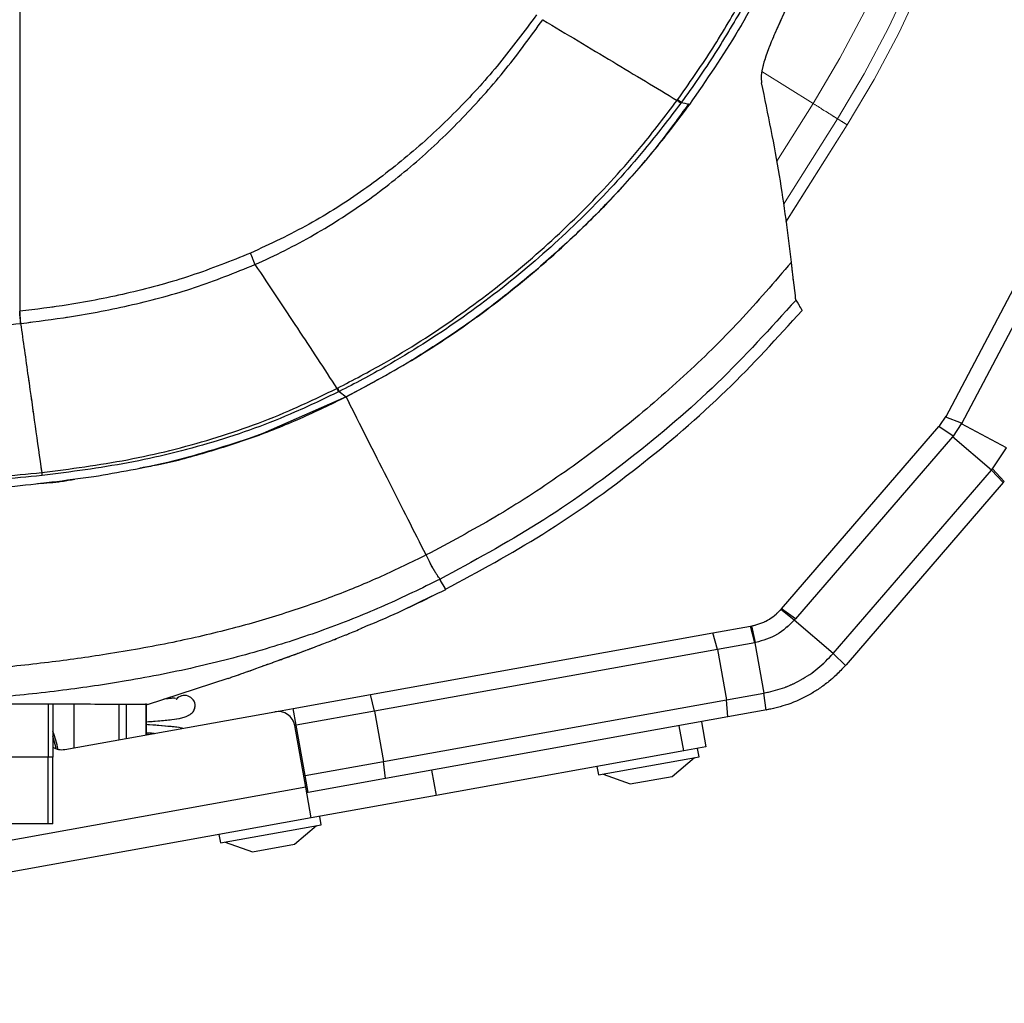
# Model space of a CAD drawing. Units: millimetres. Extents: x 0 to 297, y 0 to 210.
# Drawn here: x 167 to 174, y 83 to 91 of the extents above; entities that cross this region are included whole.
import ezdxf

# ---------------------------------------------------------------- set-up
doc = ezdxf.new("R2010")
doc.units = ezdxf.units.MM
doc.linetypes.add('PHANTOM', pattern=[12.7, 6.35, -1.27, 1.27, -1.27, 1.27, -1.27])
doc.layers.add('DEFAULT', color=179, linetype='Continuous')
doc.styles.add('SLDTEXTSTYLE3', font='TXT', dxfattribs={"width": 0.75})
doc.dimstyles.new('SLDDIMSTYLE2', dxfattribs={"dimtxt": 3.5, "dimasz": 3.302, "dimexe": 0, "dimexo": 0.0625, "dimgap": 0.875, "dimtad": 1, "dimdec": 0, "dimlfac": 15, "dimrnd": 1e-09, "dimzin": 12, "dimdsep": 46, "dimtxsty": 'SLDTEXTSTYLE3', "dimsah": 1, "dimcen": 0.09, "dimadec": 0, "dimazin": 3, "dimtfac": 1, "dimtdec": 0, "dimtofl": 0, "dimtmove": 0, "dimatfit": 3, "dimfxl": 1, "dimfrac": 2, "dimtolj": 1, "dimtzin": 12, "dimarcsym": 0})

# ---------------------------------------------------------------- blocks, each defined once
blk = doc.blocks.new('_D_7')
at = {"layer": 'DEFAULT', "transparency": 16777216}
for p, q in [((146.3714, 160.9171), (210.7361, 160.9171)), ((209.7361, 160.9171), (209.7361, 57.5234)), ((171.5919, 57.5234), (210.7361, 57.5234))]:
    blk.add_line(p, q, dxfattribs=at)
for points in [[(209.7361, 160.9171), (209.2281, 157.6151), (210.2441, 157.6151)], [(209.7361, 57.5234), (210.2441, 60.8254), (209.2281, 60.8254)]]:
    blk.add_solid(points, dxfattribs=at)
at = {"layer": 'DEFAULT', "transparency": 16777216, "char_height": 3.5, "attachment_point": 1, "rotation": 90, "style": 'SLDTEXTSTYLE3'}
for s, insert in [('Fully upright', (216.3363, 93.6142)), ('1890', (205.2238, 107.291)), ('Backrest', (210.78, 97.4278)), ('Max', (205.2238, 96.2806))]:
    blk.add_mtext(s, dxfattribs=dict(at, insert=insert))

msp = doc.modelspace()

# ---------------------------------------------------------------- linework, layer by layer
at = {"color": 7, "linetype": 'PHANTOM', "lineweight": 18}
for p, q in [((172.7427, 90.4039), (172.3436, 90.654)), ((171.7134, 90.4121), (171.7098, 90.4071)), ((172.7427, 90.4039), (172.4592, 89.9533)), ((172.9326, 90.2849), (172.5118, 89.6159)), ((172.5307, 89.4786), (173.0081, 90.2376)), ((173.0093, 90.2369), (172.531, 89.4764)), ((173.7787, 87.9542), (174.4304, 89.1899)), ((174.5538, 89.1381), (173.9011, 87.9005)), ((172.6102, 88.869), (172.6117, 88.8663)), ((166.5458, 88.7806), (166.5446, 88.7805)), ((166.5516, 88.6856), (166.5529, 88.6857)), ((169.0411, 88.1548), (169.0941, 88.1126)), ((169.0941, 88.1126), (168.4438, 87.8255)), ((169.0941, 88.1126), (169.1188, 88.0638)), ((173.7321, 87.8879), (173.7832, 87.9627)), ((173.9035, 87.9061), (173.7787, 87.9542)), ((172.4954, 86.4555), (173.7257, 87.8804)), ((173.7257, 87.8804), (173.7321, 87.8879)), ((173.8367, 87.8058), (173.7257, 87.8804)), ((173.9007, 87.9007), (173.8367, 87.8058)), ((173.9035, 87.9061), (173.9007, 87.9007)), ((173.9011, 87.9005), (173.9035, 87.9061)), ((174.2548, 87.7139), (173.9011, 87.9005)), ((168.4438, 87.8255), (168.3367, 87.7865)), ((173.833, 87.8007), (172.6042, 86.3774)), ((173.8367, 87.8058), (173.833, 87.8007)), ((174.1358, 87.5393), (173.833, 87.8007)), ((174.1446, 87.5498), (174.2548, 87.7139)), ((172.8993, 86.1071), (174.1358, 87.5393)), ((174.1358, 87.5393), (174.1446, 87.5498)), ((174.2289, 87.4431), (174.1358, 87.5393)), ((174.2367, 87.4522), (174.1446, 87.5498)), ((174.2289, 87.4431), (173.0001, 86.0198)), ((174.2367, 87.4522), (174.2289, 87.4431)), ((169.8325, 86.6803), (169.8284, 86.6877)), ((169.8333, 86.6789), (169.8325, 86.6803)), ((169.8677, 86.6172), (169.8333, 86.6789)), ((169.8685, 86.6157), (169.8677, 86.6172)), ((169.8686, 86.6156), (169.8685, 86.6157)), ((169.8726, 86.6084), (169.8686, 86.6156)), ((169.5322, 86.4438), (169.7677, 86.5588)), ((172.491, 86.4504), (172.4954, 86.4555)), ((172.5963, 86.3684), (172.491, 86.4504)), ((172.6042, 86.3774), (172.4954, 86.4555)), ((171.9601, 86.2686), (172.2543, 86.3215)), ((172.2543, 86.3215), (172.2635, 86.3232)), ((172.2871, 86.1919), (172.2543, 86.3215)), ((172.294, 86.1933), (172.2635, 86.3232)), ((172.265, 86.3235), (172.29, 86.3289)), ((172.6042, 86.3774), (172.5963, 86.3684)), ((172.8991, 86.1069), (172.5963, 86.3684)), ((169.284, 85.7874), (171.9601, 86.2686)), ((171.9959, 86.1396), (171.9601, 86.2686)), ((172.2871, 86.1919), (171.9959, 86.1396)), ((172.294, 86.1933), (172.2871, 86.1919)), ((172.2871, 86.1919), (172.3578, 85.7983)), ((171.9959, 86.1396), (169.3153, 85.6576)), ((171.9959, 86.1396), (172.0667, 85.7459)), ((172.8991, 86.1069), (172.8993, 86.1071)), ((172.9952, 86.0142), (172.8993, 86.1071)), ((167.5419, 85.7106), (168.1739, 85.9142)), ((168.681, 85.679), (169.284, 85.7874)), ((169.3153, 85.6576), (169.284, 85.7874)), ((172.0667, 85.7459), (172.3578, 85.7983)), ((172.3578, 85.7983), (172.3581, 85.7983)), ((172.3758, 85.666), (172.3581, 85.7983)), ((166.7659, 85.7112), (166.7659, 85.2968)), ((166.8031, 85.7112), (166.8031, 85.2968)), ((166.9669, 85.711), (166.9669, 85.3708)), ((167.3178, 85.7106), (167.3178, 85.4339)), ((167.3802, 85.4451), (167.3802, 85.7106)), ((167.5327, 85.7106), (167.5327, 85.4725)), ((167.5336, 85.4727), (167.5336, 85.7184)), ((169.386, 85.2639), (172.0667, 85.7459)), ((172.078, 85.6125), (172.0667, 85.7459)), ((166.8978, 85.3583), (168.5381, 85.6533)), ((168.5381, 85.6533), (168.681, 85.679)), ((168.7046, 85.5478), (168.681, 85.679)), ((169.3153, 85.6576), (168.7046, 85.5478)), ((169.3153, 85.6576), (169.386, 85.2639)), ((172.3814, 85.667), (172.078, 85.6125)), ((172.3814, 85.667), (172.3758, 85.666)), ((172.3839, 85.6675), (172.3814, 85.667)), ((172.4367, 85.6785), (172.3839, 85.6675)), ((168.7797, 85.0634), (168.6929, 85.5457)), ((168.7754, 85.1541), (168.7046, 85.5478)), ((172.078, 85.6125), (169.402, 85.1313)), ((171.7323, 85.3471), (171.6969, 85.5439)), ((171.8708, 85.5752), (171.9062, 85.3784)), ((171.7323, 85.3471), (169.797, 84.9991)), ((171.9062, 85.3784), (171.7323, 85.3471)), ((171.8528, 85.301), (171.841, 85.3666)), ((164.4005, 85.2968), (166.7659, 85.2968)), ((166.7659, 85.2968), (166.8031, 85.2968)), ((166.7659, 84.7768), (166.7659, 85.2968)), ((166.8031, 84.7768), (166.8031, 85.2968)), ((168.7754, 85.1541), (169.386, 85.2639)), ((169.402, 85.1313), (169.386, 85.2639)), ((171.0654, 85.1594), (171.8528, 85.301)), ((171.6432, 85.1482), (171.8163, 85.2945)), ((168.7989, 85.0228), (168.7754, 85.1541)), ((169.7617, 85.1959), (169.797, 84.9991)), ((171.0536, 85.2251), (171.0654, 85.1594)), ((171.1019, 85.166), (171.3151, 85.0892)), ((169.402, 85.1313), (168.7989, 85.0228)), ((171.3151, 85.0892), (171.6432, 85.1482)), ((168.7797, 85.0634), (166.1142, 84.5841)), ((168.8227, 84.8239), (168.7797, 85.0634)), ((168.7943, 85.022), (168.7873, 85.0208)), ((168.7989, 85.0228), (168.7943, 85.022)), ((169.797, 84.9991), (168.8227, 84.8239)), ((166.7659, 84.7768), (164.4005, 84.7768)), ((168.8227, 84.8239), (166.1573, 84.3446)), ((166.8031, 84.7768), (166.7659, 84.7768)), ((168.1128, 84.6285), (168.9001, 84.7701)), ((168.9001, 84.7701), (168.8883, 84.8357)), ((168.101, 84.6941), (168.1128, 84.6285)), ((168.6905, 84.6173), (168.8637, 84.7635)), ((168.1492, 84.6351), (168.3625, 84.5583)), ((168.3625, 84.5583), (168.6905, 84.6173))]:
    msp.add_line(p, q, dxfattribs=at)
at = {"color": 7, "linetype": 'Continuous', "lineweight": 25}
for p, q in [((171.7134, 90.4121), (171.7098, 90.4071)), ((173.7787, 87.9542), (174.4304, 89.1899)), ((174.5538, 89.1381), (173.9011, 87.9005)), ((172.6102, 88.869), (172.6117, 88.8663)), ((166.5458, 88.7806), (166.5446, 88.7805)), ((166.5516, 88.6856), (166.5529, 88.6857)), ((169.0411, 88.1548), (169.0941, 88.1126)), ((169.0941, 88.1126), (168.4438, 87.8255)), ((169.0941, 88.1126), (169.1188, 88.0638)), ((173.7321, 87.8879), (173.7832, 87.9627)), ((173.9035, 87.9061), (173.7787, 87.9542)), ((172.4954, 86.4555), (173.7257, 87.8804)), ((173.7257, 87.8804), (173.7321, 87.8879)), ((173.8367, 87.8058), (173.7257, 87.8804)), ((173.9007, 87.9007), (173.8367, 87.8058)), ((173.9035, 87.9061), (173.9007, 87.9007)), ((173.9011, 87.9005), (173.9035, 87.9061)), ((174.2548, 87.7139), (173.9011, 87.9005)), ((168.4438, 87.8255), (168.3367, 87.7865)), ((173.833, 87.8007), (172.6042, 86.3774)), ((173.8367, 87.8058), (173.833, 87.8007)), ((174.1358, 87.5393), (173.833, 87.8007)), ((174.1446, 87.5498), (174.2548, 87.7139)), ((172.8993, 86.1071), (174.1358, 87.5393)), ((174.1358, 87.5393), (174.1446, 87.5498)), ((174.2289, 87.4431), (174.1358, 87.5393)), ((174.2367, 87.4522), (174.1446, 87.5498)), ((174.2289, 87.4431), (173.0001, 86.0198)), ((174.2367, 87.4522), (174.2289, 87.4431)), ((169.8325, 86.6803), (169.8284, 86.6877)), ((169.8333, 86.6789), (169.8325, 86.6803)), ((169.8677, 86.6172), (169.8333, 86.6789)), ((169.8685, 86.6157), (169.8677, 86.6172)), ((169.8686, 86.6156), (169.8685, 86.6157)), ((169.8726, 86.6084), (169.8686, 86.6156)), ((169.5322, 86.4438), (169.7677, 86.5588)), ((172.491, 86.4504), (172.4954, 86.4555)), ((172.5963, 86.3684), (172.491, 86.4504)), ((172.6042, 86.3774), (172.4954, 86.4555)), ((171.9601, 86.2686), (172.2543, 86.3215)), ((172.2543, 86.3215), (172.2635, 86.3232)), ((172.2871, 86.1919), (172.2543, 86.3215)), ((172.294, 86.1933), (172.2635, 86.3232)), ((172.265, 86.3235), (172.29, 86.3289)), ((172.6042, 86.3774), (172.5963, 86.3684)), ((172.8991, 86.1069), (172.5963, 86.3684)), ((169.284, 85.7874), (171.9601, 86.2686)), ((171.9959, 86.1396), (171.9601, 86.2686)), ((172.2871, 86.1919), (171.9959, 86.1396)), ((172.294, 86.1933), (172.2871, 86.1919)), ((172.2871, 86.1919), (172.3578, 85.7983)), ((171.9959, 86.1396), (169.3153, 85.6576)), ((171.9959, 86.1396), (172.0667, 85.7459)), ((172.8991, 86.1069), (172.8993, 86.1071)), ((172.9952, 86.0142), (172.8993, 86.1071)), ((167.5419, 85.7106), (168.1739, 85.9142)), ((168.681, 85.679), (169.284, 85.7874)), ((169.3153, 85.6576), (169.284, 85.7874)), ((172.0667, 85.7459), (172.3578, 85.7983)), ((172.3578, 85.7983), (172.3581, 85.7983)), ((172.3758, 85.666), (172.3581, 85.7983)), ((166.7659, 85.7112), (166.7659, 85.2968)), ((166.8031, 85.7112), (166.8031, 85.2968)), ((166.9669, 85.711), (166.9669, 85.3708)), ((167.3178, 85.7106), (167.3178, 85.4339)), ((167.3802, 85.4451), (167.3802, 85.7106)), ((167.5327, 85.7106), (167.5327, 85.4725)), ((167.5336, 85.4727), (167.5336, 85.7184)), ((169.386, 85.2639), (172.0667, 85.7459)), ((172.078, 85.6125), (172.0667, 85.7459)), ((166.8978, 85.3583), (168.5381, 85.6533)), ((168.5381, 85.6533), (168.681, 85.679)), ((168.7046, 85.5478), (168.681, 85.679)), ((169.3153, 85.6576), (168.7046, 85.5478)), ((169.3153, 85.6576), (169.386, 85.2639)), ((172.3814, 85.667), (172.078, 85.6125)), ((172.3814, 85.667), (172.3758, 85.666)), ((172.3839, 85.6675), (172.3814, 85.667)), ((172.4367, 85.6785), (172.3839, 85.6675)), ((168.7797, 85.0634), (168.6929, 85.5457)), ((168.7754, 85.1541), (168.7046, 85.5478)), ((172.078, 85.6125), (169.402, 85.1313)), ((171.7323, 85.3471), (171.6969, 85.5439)), ((171.8708, 85.5752), (171.9062, 85.3784)), ((171.7323, 85.3471), (169.797, 84.9991)), ((171.9062, 85.3784), (171.7323, 85.3471)), ((171.8528, 85.301), (171.841, 85.3666)), ((166.7659, 85.2968), (164.4005, 85.2968)), ((166.7659, 84.7768), (166.7659, 85.2968)), ((166.8031, 85.2968), (166.7659, 85.2968)), ((166.8031, 84.7768), (166.8031, 85.2968)), ((168.7754, 85.1541), (169.386, 85.2639)), ((169.402, 85.1313), (169.386, 85.2639)), ((171.0654, 85.1594), (171.8528, 85.301)), ((171.6432, 85.1482), (171.8163, 85.2945)), ((168.7989, 85.0228), (168.7754, 85.1541)), ((169.7617, 85.1959), (169.797, 84.9991)), ((171.0536, 85.2251), (171.0654, 85.1594)), ((171.1019, 85.166), (171.3151, 85.0892)), ((169.402, 85.1313), (168.7989, 85.0228)), ((171.3151, 85.0892), (171.6432, 85.1482)), ((168.7797, 85.0634), (166.1142, 84.5841)), ((168.8227, 84.8239), (168.7797, 85.0634)), ((168.7943, 85.022), (168.7873, 85.0208)), ((168.7989, 85.0228), (168.7943, 85.022)), ((169.797, 84.9991), (168.8227, 84.8239)), ((166.7659, 84.7768), (164.4005, 84.7768)), ((168.8227, 84.8239), (166.1573, 84.3446)), ((166.8031, 84.7768), (166.7659, 84.7768)), ((168.1128, 84.6285), (168.9001, 84.7701)), ((168.9001, 84.7701), (168.8883, 84.8357)), ((168.101, 84.6941), (168.1128, 84.6285)), ((168.6905, 84.6173), (168.8637, 84.7635)), ((168.1492, 84.6351), (168.3625, 84.5583)), ((168.3625, 84.5583), (168.6905, 84.6173))]:
    msp.add_line(p, q, dxfattribs=at)
at = {"color": 7, "linetype": 'Continuous', "lineweight": 25, "flags": 128}
for points in [[(171.7134, 90.4121), (171.7408, 90.4054), (171.7769, 90.3966)], [(166.8287, 85.3642), (166.8262, 85.3793), (166.8031, 85.4628)]]:
    msp.add_lwpolyline(points, dxfattribs=at)
at = {"color": 7, "linetype": 'PHANTOM', "lineweight": 18, "flags": 128}
for points in [[(171.7134, 90.4121), (171.7408, 90.4054), (171.7769, 90.3966)], [(166.8287, 85.3642), (166.8262, 85.3793), (166.8031, 85.4628)]]:
    msp.add_lwpolyline(points, dxfattribs=at)
at = {"color": 7, "linetype": 'PHANTOM', "lineweight": 18}
for centre, radius, start, end in [((165.7003, 94.8168), 8.3108, 327.92847, 12.83194), ((165.7003, 94.8168), 8.5349, 327.92847, 11.4041), ((165.7003, 94.8168), 8.6254, 327.92898, 11.30904), ((167.384, 84.5785), 7.2646, 53.41876, 53.70012), ((164.517, 88.582), 2.0373, 2.91362, 5.59001), ((154.0526, 80.6968), 16.7356, 26.4542, 26.55347), ((154.1374, 80.7246), 16.6532, 26.49856, 26.59834), ((172.1927, 86.7169), 1.0667, 318.79726, 319.19368), ((167.8325, 85.6968), 0.0833, 0.08969, 141.80012), ((168.5617, 85.5221), 0.1333, 10.19368, 100.19368), ((166.3669, 85.2968), 0.4801, 7.56628, 24.70739), ((166.8742, 85.4896), 0.1333, 237.77163, 280.19368)]:
    msp.add_arc(centre, radius, start, end, dxfattribs=at)
at = {"color": 7, "linetype": 'Continuous', "lineweight": 25}
for centre, radius, start, end in [((167.384, 84.5785), 7.2646, 53.41876, 53.70012), ((164.517, 88.582), 2.0373, 2.91362, 5.59001), ((154.0526, 80.6968), 16.7356, 26.4542, 26.55347), ((154.1374, 80.7246), 16.6532, 26.49856, 26.59834), ((172.1927, 86.7169), 1.0667, 318.79726, 319.19368), ((167.8325, 85.6968), 0.0833, 0.08969, 141.80012), ((168.5617, 85.5221), 0.1333, 10.19368, 100.19368), ((166.3669, 85.2968), 0.4801, 7.56628, 24.70739), ((166.8742, 85.4896), 0.1333, 237.77163, 280.19368)]:
    msp.add_arc(centre, radius, start, end, dxfattribs=at)
for points, knots in [([(166.5458, 94.3184), (166.5458, 94.054), (166.5458, 93.5251), (166.5458, 92.746), (166.5458, 91.957), (166.5459, 91.163), (166.5458, 90.3557), (166.5458, 89.5629), (166.5458, 89.0414), (166.5458, 88.7806)], [0, 0, 0, 0, 0.142818, 0.285663, 0.419305, 0.567804, 0.714314, 0.85716, 1, 1, 1, 1]), ([(171.6847, 90.4333), (171.7725, 90.5586), (171.9485, 90.8099), (172.1977, 91.2299), (172.4344, 91.6906), (172.6372, 92.1807), (172.764, 92.5951), (172.8339, 92.9228), (172.8479, 93.0912), (172.855, 93.1753)], [0, 0, 0, 0, 0.152263, 0.305088, 0.48556, 0.667205, 0.832077, 0.916081, 1, 1, 1, 1]), ([(172.8948, 93.1745), (172.8948, 93.1745), (172.8895, 93.062), (172.8615, 92.8371), (172.7805, 92.5076), (172.6522, 92.1189), (172.4693, 91.6754), (172.2308, 91.2126), (171.9786, 90.7909), (171.8045, 90.5363), (171.7134, 90.4121), (171.7134, 90.4121)], [0, 0, 0, 0, 0.0000013, 0.1111638, 0.2228678, 0.3344926, 0.5151151, 0.6958035, 0.8479073, 0.9999987, 1, 1, 1, 1]), ([(172.4838, 91.5829), (172.3798, 91.3781), (172.171, 90.9667), (171.9087, 90.5872), (171.7769, 90.3966)], [0, 0, 0, 0, 0.497895, 1, 1, 1, 1]), ([(172.7007, 91.5124), (172.6554, 91.413), (172.5874, 91.2638), (172.4976, 91.0713), (172.4355, 90.9326), (172.3837, 90.8054), (172.3492, 90.6988), (172.3344, 90.6175), (172.3387, 90.5832), (172.3409, 90.5661)], [0, 0, 0, 0, 0.250106, 0.375271, 0.50029, 0.625228, 0.750118, 0.875051, 1, 1, 1, 1]), ([(170.581, 91.0955), (170.4871, 90.9686), (170.2988, 90.714), (169.9769, 90.3586), (169.6237, 90.0258), (169.2329, 89.7219), (168.8088, 89.4505), (168.5018, 89.3069), (168.3475, 89.2347)], [0, 0, 0, 0, 0.160684, 0.322358, 0.487814, 0.654643, 0.826404, 1, 1, 1, 1]), ([(168.3824, 89.1461), (168.3824, 89.1461), (168.5403, 89.2155), (168.8489, 89.3716), (169.2786, 89.6491), (169.6726, 89.9642), (170.0266, 90.3054), (170.3492, 90.6696), (170.5372, 90.9289), (170.6313, 91.0585)], [0, 0, 0, 0, 0.000001, 0.173277, 0.346561, 0.512683, 0.678837, 0.839409, 1, 1, 1, 1]), ([(170.6313, 91.0585), (170.8165, 90.9473), (171.1861, 90.7255), (171.5164, 90.5272), (171.6811, 90.4283)], [0, 0, 0, 0, 0.501206, 1, 1, 1, 1]), ([(172.5738, 89.1651), (172.5466, 89.3871), (172.4922, 89.8312), (172.3913, 90.3212), (172.3409, 90.5661)], [0, 0, 0, 0, 0.500002, 1, 1, 1, 1]), ([(169.0281, 88.1808), (169.1498, 88.2445), (169.4698, 88.4119), (169.9627, 88.7286), (170.4893, 89.1339), (170.9705, 89.5808), (171.3659, 90.0131), (171.5889, 90.3068), (171.6811, 90.4283)], [0, 0, 0, 0, 0.117435, 0.308716, 0.499997, 0.684808, 0.869619, 1, 1, 1, 1]), ([(171.7098, 90.4071), (171.6168, 90.2853), (171.3922, 89.9907), (170.994, 89.5574), (170.5096, 89.1098), (169.9804, 88.7032), (169.484, 88.3881), (169.1643, 88.2166), (169.0411, 88.1548), (169.0411, 88.1548)], [0, 0, 0, 0, 0.130441, 0.315284, 0.500128, 0.691369, 0.88261, 0.999999, 1, 1, 1, 1]), ([(169.0941, 88.1126), (169.2776, 88.2112), (169.6446, 88.4082), (170.1666, 88.7638), (170.6638, 89.1625), (171.1219, 89.6031), (171.4942, 90.0165), (171.6944, 90.2928), (171.7733, 90.4016)], [0, 0, 0, 0, 0.175555, 0.35111, 0.531765, 0.71242, 0.886685, 1, 1, 1, 1]), ([(171.7769, 90.3966), (171.6884, 90.2791), (171.5112, 90.044), (171.2182, 89.7107), (170.9072, 89.3912), (170.6832, 89.1938), (170.5713, 89.0952)], [0, 0, 0, 0, 0.248244, 0.496489, 0.748244, 1, 1, 1, 1]), ([(171.6811, 90.4283), (171.6811, 90.4283), (171.6823, 90.43), (171.6835, 90.4316), (171.6847, 90.4333)], [0, 0, 0, 0, 0.000658, 1, 1, 1, 1]), ([(168.3475, 89.2347), (168.194, 89.1735), (167.8871, 89.051), (167.4087, 88.9209), (166.9607, 88.8321), (166.6715, 88.7962), (166.5458, 88.7806)], [0, 0, 0, 0, 0.265724, 0.531211, 0.796319, 1, 1, 1, 1]), ([(172.5738, 89.1651), (172.4406, 89.0096), (172.1743, 88.6986), (171.7353, 88.2684), (171.27, 87.8673), (170.7771, 87.5005), (170.2617, 87.1657), (169.9001, 86.9735), (169.7194, 86.8774)], [0, 0, 0, 0, 0.1666653, 0.3333312, 0.4999994, 0.666666, 0.8333329, 1, 1, 1, 1]), ([(172.6102, 88.869), (172.6092, 88.8706), (172.6073, 88.8738), (172.6059, 88.8814), (172.6052, 88.895), (172.6034, 88.9191), (172.5991, 88.9497), (172.5947, 88.9819), (172.5912, 89.0097), (172.5878, 89.0378), (172.5841, 89.0683), (172.5802, 89.1012), (172.5769, 89.1347), (172.5747, 89.1562), (172.5738, 89.1651)], [0, 0, 0, 0, 0.1144869, 0.2254157, 0.3352215, 0.4411425, 0.5586423, 0.622602, 0.6845071, 0.748409, 0.8029564, 0.8740244, 0.9476128, 1, 1, 1, 1]), ([(166.5529, 88.6857), (166.68, 88.7018), (166.973, 88.7389), (167.4277, 88.8272), (167.9146, 88.9568), (168.2263, 89.0829), (168.3824, 89.1461)], [0, 0, 0, 0, 0.202911, 0.467764, 0.733535, 1, 1, 1, 1]), ([(168.3824, 89.1461), (168.4949, 88.9776), (168.72, 88.6406), (168.9219, 88.3323), (169.0229, 88.1781)], [0, 0, 0, 0, 0.5000122, 1, 1, 1, 1]), ([(170.5713, 89.0952), (170.4576, 89.0017), (170.2303, 88.8147), (169.8673, 88.5593), (169.49, 88.3217), (169.2261, 88.1823), (169.0941, 88.1126)], [0, 0, 0, 0, 0.248244, 0.496489, 0.748244, 1, 1, 1, 1]), ([(172.6102, 88.869), (172.4091, 88.6483), (172.0073, 88.2071), (171.3268, 87.627), (170.6043, 87.1091), (170.0861, 86.8277), (169.8284, 86.6877)], [0, 0, 0, 0, 0.251623, 0.502956, 0.752801, 1, 1, 1, 1]), ([(172.6584, 88.786), (172.6564, 88.7895), (172.6524, 88.7964), (172.6242, 88.8448), (172.6102, 88.869)], [0, 0, 0, 0, 0.499965, 1, 1, 1, 1]), ([(169.872, 86.6094), (170.1284, 86.7481), (170.6512, 87.0308), (171.3828, 87.5554), (172.0652, 88.1366), (172.4633, 88.575), (172.6566, 88.7878)], [0, 0, 0, 0, 0.245625, 0.50093, 0.757774, 1, 1, 1, 1]), ([(164.0634, 88.5849), (164.5001, 88.5878), (165.1336, 88.592), (165.9635, 88.6279), (166.3555, 88.6664), (166.5516, 88.6856)], [0, 0, 0, 0, 0.525726, 0.762699, 1, 1, 1, 1]), ([(166.5516, 88.6856), (166.5715, 88.5453), (166.6112, 88.2652), (166.666, 87.8782), (166.6997, 87.6403), (166.7166, 87.5207)], [0, 0, 0, 0, 0.332668, 0.66444, 1, 1, 1, 1]), ([(166.7166, 87.5207), (166.9407, 87.5502), (167.3896, 87.6094), (168.0506, 87.7737), (168.595, 87.9717), (168.9112, 88.1243), (169.0229, 88.1781)], [0, 0, 0, 0, 0.281009, 0.563162, 0.845778, 1, 1, 1, 1]), ([(169.0358, 88.1522), (168.9236, 88.0982), (168.6058, 87.9451), (168.0585, 87.7478), (167.3943, 87.5853), (166.9438, 87.5266), (166.7192, 87.4974)], [0, 0, 0, 0, 0.154303, 0.437171, 0.719318, 1, 1, 1, 1]), ([(169.0229, 88.1781), (169.0229, 88.1781), (169.0246, 88.179), (169.0264, 88.1799), (169.0281, 88.1808)], [0, 0, 0, 0, 0.000687, 1, 1, 1, 1]), ([(169.0411, 88.1548), (169.0411, 88.1548), (169.0393, 88.1539), (169.0376, 88.1531), (169.0358, 88.1522)], [0, 0, 0, 0, 0.000684, 1, 1, 1, 1]), ([(167.4835, 87.5579), (167.529, 87.5653), (167.7028, 87.5935), (167.998, 87.6758), (168.3714, 87.7939), (168.7379, 87.9395), (168.9753, 88.0549), (169.0941, 88.1126)], [0, 0, 0, 0, 0.080888, 0.308835, 0.53676, 0.768363, 1, 1, 1, 1]), ([(169.7194, 86.8774), (169.6262, 87.0614), (169.44, 87.4293), (169.2259, 87.8523), (169.1188, 88.0638)], [0, 0, 0, 0, 0.500001, 1, 1, 1, 1]), ([(168.3367, 87.7865), (168.1264, 87.7192), (167.7285, 87.5918), (167.3168, 87.5211), (167.1228, 87.4878)], [0, 0, 0, 0, 0.52864, 1, 1, 1, 1]), ([(166.7192, 87.4974), (166.4947, 87.4769), (166.0408, 87.4354), (165.3547, 87.416), (164.4329, 87.4103), (163.7415, 87.4118), (163.2803, 87.4129)], [0, 0, 0, 0, 0.196453, 0.397233, 0.598047, 1, 1, 1, 1]), ([(163.2804, 87.4316), (163.615, 87.4316), (164.243, 87.4316), (165.1643, 87.4336), (165.9763, 87.4521), (166.4926, 87.4999), (166.7166, 87.5207)], [0, 0, 0, 0, 0.291944, 0.547798, 0.80378, 1, 1, 1, 1]), ([(167.1228, 87.4878), (166.9043, 87.4584), (166.6084, 87.4185), (166.3107, 87.3971), (166.2329, 87.3915)], [0, 0, 0, 0, 0.738415, 1, 1, 1, 1]), ([(166.6842, 87.4355), (166.7478, 87.4396), (166.8452, 87.446), (166.941, 87.4639), (166.9743, 87.4701)], [0, 0, 0, 0, 0.653205, 1, 1, 1, 1]), ([(169.7194, 86.8774), (169.6031, 86.8204), (169.3696, 86.7059), (169.0033, 86.5545), (168.6145, 86.4176), (168.1915, 86.2954), (167.7242, 86.1874), (167.2456, 86.1018), (166.7563, 86.0343), (166.258, 85.9819), (165.7104, 85.9407), (165.1089, 85.9118), (164.4493, 85.8952), (163.9897, 85.8962), (163.7496, 85.8967)], [0, 0, 0, 0, 0.0635612, 0.1277075, 0.1945207, 0.2659373, 0.3438148, 0.4299674, 0.5046298, 0.5863546, 0.675975, 0.7742946, 0.882072, 1, 1, 1, 1]), ([(169.8284, 86.6877), (169.827, 86.6901), (169.8246, 86.6944), (169.8181, 86.703), (169.8067, 86.7188), (169.7918, 86.742), (169.7755, 86.7699), (169.7583, 86.8014), (169.7395, 86.8376), (169.7264, 86.8635), (169.7194, 86.8774)], [0, 0, 0, 0, 0.179799, 0.328717, 0.45384, 0.562627, 0.662976, 0.763641, 0.873337, 1, 1, 1, 1]), ([(169.8284, 86.6877), (169.6847, 86.6175), (169.3963, 86.4766), (168.9422, 86.2954), (168.4602, 86.1359), (167.9361, 85.999), (167.4054, 85.894), (166.8683, 85.8153), (166.3263, 85.7584), (165.7352, 85.7209), (165.2617, 85.7036), (164.985, 85.7058), (164.9226, 85.7062)], [0, 0, 0, 0, 0.094968, 0.190575, 0.290084, 0.396371, 0.512066, 0.611171, 0.718697, 0.835655, 0.96293, 1, 1, 1, 1]), ([(169.2126, 86.306), (169.2675, 86.3282), (169.4918, 86.4193), (169.7087, 86.527), (169.8726, 86.6084)], [0, 0, 0, 0, 0.244537, 1, 1, 1, 1]), ([(172.2635, 86.3232), (172.3067, 86.3349), (172.3933, 86.3582), (172.4584, 86.4197), (172.491, 86.4504)], [0, 0, 0, 0, 0.499897, 1, 1, 1, 1]), ([(172.5963, 86.3684), (172.5534, 86.3266), (172.4675, 86.2428), (172.3519, 86.2098), (172.294, 86.1933)], [0, 0, 0, 0, 0.498696, 1, 1, 1, 1]), ([(168.174, 85.9137), (168.1946, 85.9207), (168.2321, 85.9336), (168.3012, 85.9583), (168.3691, 85.9828), (168.4352, 86.0067), (168.4951, 86.0283), (168.551, 86.0485), (168.5963, 86.0649), (168.6296, 86.0769), (168.6633, 86.0892), (168.7108, 86.1065), (168.7717, 86.129), (168.8414, 86.1551), (168.9234, 86.1863), (169.0151, 86.2221), (169.1175, 86.2632), (169.1823, 86.2903), (169.2177, 86.3052)], [0, 0, 0, 0, 0.132452, 0.242023, 0.329813, 0.382264, 0.424386, 0.458182, 0.473116, 0.487535, 0.502198, 0.517817, 0.553959, 0.599144, 0.654988, 0.747564, 0.862162, 1, 1, 1, 1]), ([(172.3581, 85.7983), (172.4071, 85.8095), (172.5073, 85.8324), (172.6502, 85.8988), (172.7857, 85.9882), (172.8611, 86.0672), (172.8991, 86.1069)], [0, 0, 0, 0, 0.23725, 0.485101, 0.74056, 1, 1, 1, 1]), ([(172.9952, 86.0142), (172.9715, 85.9886), (172.9308, 85.9447), (172.8616, 85.8847), (172.7935, 85.8339), (172.689, 85.7694), (172.5538, 85.7063), (172.4369, 85.6797), (172.3814, 85.667)], [0, 0, 0, 0, 0.145508, 0.250116, 0.381926, 0.50021, 0.762798, 1, 1, 1, 1]), ([(167.5419, 85.7106), (167.5346, 85.7106), (167.5201, 85.7106), (167.3994, 85.7106), (167.204, 85.7107), (166.9447, 85.7109), (166.6408, 85.7114), (166.3041, 85.7121), (165.9586, 85.7128), (165.709, 85.713), (165.6052, 85.7131)], [0, 0, 0, 0, 0.137376, 0.273972, 0.411888, 0.553185, 0.667961, 0.787106, 0.911438, 1, 1, 1, 1]), ([(167.5336, 85.5743), (167.5646, 85.5765), (167.6404, 85.5817), (167.7305, 85.5904), (167.8124, 85.6022), (167.8723, 85.6249), (167.9095, 85.6609), (167.9136, 85.6845), (167.9158, 85.697)], [0, 0, 0, 0, 0.1531954, 0.3749716, 0.5639861, 0.7514413, 0.8682941, 1, 1, 1, 1]), ([(167.7611, 85.7558), (167.7592, 85.757), (167.7552, 85.7595), (167.73, 85.7574), (167.6939, 85.754), (167.6697, 85.7518)], [0, 0, 0, 0, 0.234567, 0.48855, 1, 1, 1, 1]), ([(167.8156, 85.5234), (167.8134, 85.5241), (167.7887, 85.5324), (167.7369, 85.5348), (167.6419, 85.5451), (167.5672, 85.5503), (167.5336, 85.5526)], [0, 0, 0, 0, 0.036127, 0.403861, 0.732361, 1, 1, 1, 1]), ([(167.5336, 85.4896), (167.5502, 85.4886), (167.5763, 85.487), (167.5911, 85.4848), (167.5966, 85.484)], [0, 0, 0, 0, 0.632707, 1, 1, 1, 1]), ([(167.5487, 85.4754), (167.5455, 85.4751), (167.5411, 85.4747), (167.5352, 85.4743), (167.5336, 85.4742)], [0, 0, 0, 0, 0.739861, 1, 1, 1, 1])]:
    msp.add_open_spline(points, degree=3, knots=knots, dxfattribs=at)
at = {"color": 7, "linetype": 'PHANTOM', "lineweight": 18}
for points, knots in [([(166.5458, 94.3184), (166.5458, 94.054), (166.5458, 93.5251), (166.5458, 92.746), (166.5458, 91.957), (166.5459, 91.163), (166.5458, 90.3557), (166.5458, 89.5629), (166.5458, 89.0414), (166.5458, 88.7806)], [0, 0, 0, 0, 0.142818, 0.285663, 0.419305, 0.567804, 0.714314, 0.85716, 1, 1, 1, 1]), ([(171.6847, 90.4333), (171.7725, 90.5586), (171.9485, 90.8099), (172.1977, 91.2299), (172.4344, 91.6906), (172.6372, 92.1807), (172.764, 92.5951), (172.8339, 92.9228), (172.8479, 93.0912), (172.855, 93.1753)], [0, 0, 0, 0, 0.152263, 0.305088, 0.48556, 0.667205, 0.832077, 0.916081, 1, 1, 1, 1]), ([(172.8948, 93.1745), (172.8948, 93.1745), (172.8895, 93.062), (172.8615, 92.8371), (172.7805, 92.5076), (172.6522, 92.1189), (172.4693, 91.6754), (172.2308, 91.2126), (171.9786, 90.7909), (171.8045, 90.5363), (171.7134, 90.4121), (171.7134, 90.4121)], [0, 0, 0, 0, 0.000001, 0.111164, 0.222868, 0.334493, 0.515115, 0.695803, 0.847907, 0.999999, 1, 1, 1, 1]), ([(172.4838, 91.5829), (172.3798, 91.3781), (172.171, 90.9667), (171.9087, 90.5872), (171.7769, 90.3966)], [0, 0, 0, 0, 0.497895, 1, 1, 1, 1]), ([(172.7007, 91.5124), (172.6554, 91.413), (172.5874, 91.2638), (172.4976, 91.0713), (172.4355, 90.9326), (172.3837, 90.8054), (172.3492, 90.6988), (172.3344, 90.6175), (172.3387, 90.5832), (172.3409, 90.5661)], [0, 0, 0, 0, 0.250106, 0.375271, 0.50029, 0.625228, 0.750118, 0.875051, 1, 1, 1, 1]), ([(170.581, 91.0955), (170.4871, 90.9686), (170.2988, 90.714), (169.9769, 90.3586), (169.6237, 90.0258), (169.2329, 89.7219), (168.8088, 89.4505), (168.5018, 89.3069), (168.3475, 89.2347)], [0, 0, 0, 0, 0.160684, 0.322358, 0.487814, 0.654643, 0.826404, 1, 1, 1, 1]), ([(168.3824, 89.1461), (168.3824, 89.1461), (168.5403, 89.2155), (168.8489, 89.3716), (169.2786, 89.6491), (169.6726, 89.9642), (170.0266, 90.3054), (170.3492, 90.6696), (170.5372, 90.9289), (170.6313, 91.0585)], [0, 0, 0, 0, 0.000001, 0.173277, 0.346561, 0.512683, 0.678837, 0.839409, 1, 1, 1, 1]), ([(170.6313, 91.0585), (170.8165, 90.9473), (171.1861, 90.7255), (171.5164, 90.5272), (171.6811, 90.4283)], [0, 0, 0, 0, 0.501206, 1, 1, 1, 1]), ([(172.5738, 89.1651), (172.5466, 89.3871), (172.4922, 89.8312), (172.3913, 90.3212), (172.3409, 90.5661)], [0, 0, 0, 0, 0.500002, 1, 1, 1, 1]), ([(169.0281, 88.1808), (169.1498, 88.2445), (169.4698, 88.4119), (169.9627, 88.7286), (170.4893, 89.1339), (170.9705, 89.5808), (171.3659, 90.0131), (171.5889, 90.3068), (171.6811, 90.4283)], [0, 0, 0, 0, 0.1174353, 0.3087159, 0.4999971, 0.6848078, 0.8696192, 1, 1, 1, 1]), ([(171.7098, 90.4071), (171.6168, 90.2853), (171.3922, 89.9907), (170.994, 89.5574), (170.5096, 89.1098), (169.9804, 88.7032), (169.484, 88.3881), (169.1643, 88.2166), (169.0411, 88.1548), (169.0411, 88.1548)], [0, 0, 0, 0, 0.130441, 0.315284, 0.500128, 0.691369, 0.88261, 0.999999, 1, 1, 1, 1]), ([(169.0941, 88.1126), (169.2776, 88.2112), (169.6446, 88.4082), (170.1666, 88.7638), (170.6638, 89.1625), (171.1219, 89.6031), (171.4942, 90.0165), (171.6944, 90.2928), (171.7733, 90.4016)], [0, 0, 0, 0, 0.175555, 0.35111, 0.531765, 0.71242, 0.886685, 1, 1, 1, 1]), ([(171.7769, 90.3966), (171.6884, 90.2791), (171.5112, 90.044), (171.2182, 89.7107), (170.9072, 89.3912), (170.6832, 89.1938), (170.5713, 89.0952)], [0, 0, 0, 0, 0.248244, 0.496489, 0.748244, 1, 1, 1, 1]), ([(171.6811, 90.4283), (171.6811, 90.4283), (171.6823, 90.43), (171.6835, 90.4316), (171.6847, 90.4333)], [0, 0, 0, 0, 0.000658, 1, 1, 1, 1]), ([(172.9326, 90.2849), (172.9298, 90.2867), (172.9242, 90.2902), (172.8841, 90.3153), (172.8113, 90.3609), (172.7656, 90.3896), (172.7427, 90.4039)], [0, 0, 0, 0, 0.281338, 0.558019, 0.778056, 1, 1, 1, 1]), ([(173.004, 90.2402), (173.0005, 90.2424), (172.9935, 90.2468), (172.953, 90.2722), (172.9326, 90.2849)], [0, 0, 0, 0, 0.497138, 1, 1, 1, 1]), ([(168.3475, 89.2347), (168.194, 89.1735), (167.8871, 89.051), (167.4087, 88.9209), (166.9607, 88.8321), (166.6715, 88.7962), (166.5458, 88.7806)], [0, 0, 0, 0, 0.265724, 0.531211, 0.796319, 1, 1, 1, 1]), ([(172.5738, 89.1651), (172.4406, 89.0096), (172.1743, 88.6986), (171.7353, 88.2684), (171.27, 87.8673), (170.7771, 87.5005), (170.2617, 87.1657), (169.9001, 86.9735), (169.7194, 86.8774)], [0, 0, 0, 0, 0.1666653, 0.3333312, 0.4999994, 0.666666, 0.8333329, 1, 1, 1, 1]), ([(172.6102, 88.869), (172.6092, 88.8706), (172.6073, 88.8738), (172.6059, 88.8814), (172.6052, 88.895), (172.6034, 88.9191), (172.5991, 88.9497), (172.5947, 88.9819), (172.5912, 89.0097), (172.5878, 89.0378), (172.5841, 89.0683), (172.5802, 89.1012), (172.5769, 89.1347), (172.5747, 89.1562), (172.5738, 89.1651)], [0, 0, 0, 0, 0.1144869, 0.2254157, 0.3352215, 0.4411425, 0.5586423, 0.622602, 0.6845071, 0.748409, 0.8029564, 0.8740244, 0.9476128, 1, 1, 1, 1]), ([(166.5529, 88.6857), (166.68, 88.7018), (166.973, 88.7389), (167.4277, 88.8272), (167.9146, 88.9568), (168.2263, 89.0829), (168.3824, 89.1461)], [0, 0, 0, 0, 0.202911, 0.467764, 0.733535, 1, 1, 1, 1]), ([(168.3824, 89.1461), (168.4949, 88.9776), (168.72, 88.6406), (168.9219, 88.3323), (169.0229, 88.1781)], [0, 0, 0, 0, 0.500012, 1, 1, 1, 1]), ([(170.5713, 89.0952), (170.4576, 89.0017), (170.2303, 88.8147), (169.8673, 88.5593), (169.49, 88.3217), (169.2261, 88.1823), (169.0941, 88.1126)], [0, 0, 0, 0, 0.248244, 0.496489, 0.748244, 1, 1, 1, 1]), ([(172.6102, 88.869), (172.4091, 88.6483), (172.0073, 88.2071), (171.3268, 87.627), (170.6043, 87.1091), (170.0861, 86.8277), (169.8284, 86.6877)], [0, 0, 0, 0, 0.251623, 0.502956, 0.752801, 1, 1, 1, 1]), ([(172.6584, 88.786), (172.6564, 88.7895), (172.6524, 88.7964), (172.6242, 88.8448), (172.6102, 88.869)], [0, 0, 0, 0, 0.499965, 1, 1, 1, 1]), ([(169.872, 86.6094), (170.1284, 86.7481), (170.6512, 87.0308), (171.3828, 87.5554), (172.0652, 88.1366), (172.4633, 88.575), (172.6566, 88.7878)], [0, 0, 0, 0, 0.245625, 0.50093, 0.757774, 1, 1, 1, 1]), ([(164.0634, 88.5849), (164.5001, 88.5878), (165.1336, 88.592), (165.9635, 88.6279), (166.3555, 88.6664), (166.5516, 88.6856)], [0, 0, 0, 0, 0.525726, 0.762699, 1, 1, 1, 1]), ([(166.5516, 88.6856), (166.5715, 88.5453), (166.6112, 88.2652), (166.666, 87.8782), (166.6997, 87.6403), (166.7166, 87.5207)], [0, 0, 0, 0, 0.332668, 0.66444, 1, 1, 1, 1]), ([(166.7166, 87.5207), (166.9407, 87.5502), (167.3896, 87.6094), (168.0506, 87.7737), (168.595, 87.9717), (168.9112, 88.1243), (169.0229, 88.1781)], [0, 0, 0, 0, 0.281009, 0.563162, 0.845778, 1, 1, 1, 1]), ([(169.0358, 88.1522), (168.9236, 88.0982), (168.6058, 87.9451), (168.0585, 87.7478), (167.3943, 87.5853), (166.9438, 87.5266), (166.7192, 87.4974)], [0, 0, 0, 0, 0.154303, 0.437171, 0.719318, 1, 1, 1, 1]), ([(169.0229, 88.1781), (169.0229, 88.1781), (169.0246, 88.179), (169.0264, 88.1799), (169.0281, 88.1808)], [0, 0, 0, 0, 0.000687, 1, 1, 1, 1]), ([(169.0411, 88.1548), (169.0411, 88.1548), (169.0393, 88.1539), (169.0376, 88.1531), (169.0358, 88.1522)], [0, 0, 0, 0, 0.000684, 1, 1, 1, 1]), ([(167.4835, 87.5579), (167.529, 87.5653), (167.7028, 87.5935), (167.998, 87.6758), (168.3714, 87.7939), (168.7379, 87.9395), (168.9753, 88.0549), (169.0941, 88.1126)], [0, 0, 0, 0, 0.080888, 0.308835, 0.53676, 0.768363, 1, 1, 1, 1]), ([(169.7194, 86.8774), (169.6262, 87.0614), (169.44, 87.4293), (169.2259, 87.8523), (169.1188, 88.0638)], [0, 0, 0, 0, 0.500001, 1, 1, 1, 1]), ([(168.3367, 87.7865), (168.1264, 87.7192), (167.7285, 87.5918), (167.3168, 87.5211), (167.1228, 87.4878)], [0, 0, 0, 0, 0.52864, 1, 1, 1, 1]), ([(166.7192, 87.4974), (166.4947, 87.4769), (166.0408, 87.4354), (165.3547, 87.416), (164.4329, 87.4103), (163.7415, 87.4118), (163.2803, 87.4129)], [0, 0, 0, 0, 0.196453, 0.397233, 0.598047, 1, 1, 1, 1]), ([(163.2804, 87.4316), (163.615, 87.4316), (164.243, 87.4316), (165.1643, 87.4336), (165.9763, 87.4521), (166.4926, 87.4999), (166.7166, 87.5207)], [0, 0, 0, 0, 0.291944, 0.547798, 0.80378, 1, 1, 1, 1]), ([(167.1228, 87.4878), (166.9043, 87.4584), (166.6084, 87.4185), (166.3107, 87.3971), (166.2329, 87.3915)], [0, 0, 0, 0, 0.738415, 1, 1, 1, 1]), ([(166.6842, 87.4355), (166.7478, 87.4396), (166.8452, 87.446), (166.941, 87.4639), (166.9743, 87.4701)], [0, 0, 0, 0, 0.653205, 1, 1, 1, 1]), ([(169.7194, 86.8774), (169.6031, 86.8204), (169.3696, 86.7059), (169.0033, 86.5545), (168.6145, 86.4176), (168.1915, 86.2954), (167.7242, 86.1874), (167.2456, 86.1018), (166.7563, 86.0343), (166.258, 85.9819), (165.7104, 85.9407), (165.1089, 85.9118), (164.4493, 85.8952), (163.9897, 85.8962), (163.7496, 85.8967)], [0, 0, 0, 0, 0.063561, 0.127707, 0.194521, 0.265937, 0.343815, 0.429967, 0.50463, 0.586355, 0.675975, 0.774295, 0.882072, 1, 1, 1, 1]), ([(169.8284, 86.6877), (169.827, 86.6901), (169.8246, 86.6944), (169.8181, 86.703), (169.8067, 86.7188), (169.7918, 86.742), (169.7755, 86.7699), (169.7583, 86.8014), (169.7395, 86.8376), (169.7264, 86.8635), (169.7194, 86.8774)], [0, 0, 0, 0, 0.179799, 0.328717, 0.45384, 0.562627, 0.662976, 0.763641, 0.873337, 1, 1, 1, 1]), ([(169.8284, 86.6877), (169.6847, 86.6175), (169.3963, 86.4766), (168.9422, 86.2954), (168.4602, 86.1359), (167.9361, 85.999), (167.4054, 85.894), (166.8683, 85.8153), (166.3263, 85.7584), (165.7352, 85.7209), (165.2617, 85.7036), (164.985, 85.7058), (164.9226, 85.7062)], [0, 0, 0, 0, 0.094968, 0.190575, 0.290084, 0.396371, 0.512066, 0.611171, 0.718697, 0.835655, 0.96293, 1, 1, 1, 1]), ([(169.2126, 86.306), (169.2675, 86.3282), (169.4918, 86.4193), (169.7087, 86.527), (169.8726, 86.6084)], [0, 0, 0, 0, 0.244537, 1, 1, 1, 1]), ([(172.2635, 86.3232), (172.3067, 86.3349), (172.3933, 86.3582), (172.4584, 86.4197), (172.491, 86.4504)], [0, 0, 0, 0, 0.499897, 1, 1, 1, 1]), ([(172.5963, 86.3684), (172.5534, 86.3266), (172.4675, 86.2428), (172.3519, 86.2098), (172.294, 86.1933)], [0, 0, 0, 0, 0.498696, 1, 1, 1, 1]), ([(168.174, 85.9137), (168.1946, 85.9207), (168.2321, 85.9336), (168.3012, 85.9583), (168.3691, 85.9828), (168.4352, 86.0067), (168.4951, 86.0283), (168.551, 86.0485), (168.5963, 86.0649), (168.6296, 86.0769), (168.6633, 86.0892), (168.7108, 86.1065), (168.7717, 86.129), (168.8414, 86.1551), (168.9234, 86.1863), (169.0151, 86.2221), (169.1175, 86.2632), (169.1823, 86.2903), (169.2177, 86.3052)], [0, 0, 0, 0, 0.132452, 0.242023, 0.329813, 0.382264, 0.424386, 0.458182, 0.473116, 0.487535, 0.502198, 0.517817, 0.553959, 0.599144, 0.654988, 0.747564, 0.862162, 1, 1, 1, 1]), ([(172.3581, 85.7983), (172.4071, 85.8095), (172.5073, 85.8324), (172.6502, 85.8988), (172.7857, 85.9882), (172.8611, 86.0672), (172.8991, 86.1069)], [0, 0, 0, 0, 0.23725, 0.485101, 0.74056, 1, 1, 1, 1]), ([(172.9952, 86.0142), (172.9715, 85.9886), (172.9308, 85.9447), (172.8616, 85.8847), (172.7935, 85.8339), (172.689, 85.7694), (172.5538, 85.7063), (172.4369, 85.6797), (172.3814, 85.667)], [0, 0, 0, 0, 0.145508, 0.250116, 0.381926, 0.50021, 0.762798, 1, 1, 1, 1]), ([(167.5419, 85.7106), (167.5346, 85.7106), (167.5201, 85.7106), (167.3994, 85.7106), (167.204, 85.7107), (166.9447, 85.7109), (166.6408, 85.7114), (166.3041, 85.7121), (165.9586, 85.7128), (165.709, 85.713), (165.6052, 85.7131)], [0, 0, 0, 0, 0.137376, 0.273972, 0.411888, 0.553185, 0.667961, 0.787106, 0.911438, 1, 1, 1, 1]), ([(167.5336, 85.5743), (167.5646, 85.5765), (167.6404, 85.5817), (167.7305, 85.5904), (167.8124, 85.6022), (167.8723, 85.6249), (167.9095, 85.6609), (167.9136, 85.6845), (167.9158, 85.697)], [0, 0, 0, 0, 0.1531954, 0.3749716, 0.5639861, 0.7514413, 0.8682941, 1, 1, 1, 1]), ([(167.7611, 85.7558), (167.7592, 85.757), (167.7552, 85.7595), (167.73, 85.7574), (167.6939, 85.754), (167.6697, 85.7518)], [0, 0, 0, 0, 0.234567, 0.48855, 1, 1, 1, 1]), ([(167.8156, 85.5234), (167.8134, 85.5241), (167.7887, 85.5324), (167.7369, 85.5348), (167.6419, 85.5451), (167.5672, 85.5503), (167.5336, 85.5526)], [0, 0, 0, 0, 0.036127, 0.403861, 0.732361, 1, 1, 1, 1]), ([(167.5336, 85.4896), (167.5502, 85.4886), (167.5763, 85.487), (167.5911, 85.4848), (167.5966, 85.484)], [0, 0, 0, 0, 0.632707, 1, 1, 1, 1]), ([(167.5487, 85.4754), (167.5455, 85.4751), (167.5411, 85.4747), (167.5352, 85.4743), (167.5336, 85.4742)], [0, 0, 0, 0, 0.739861, 1, 1, 1, 1])]:
    msp.add_open_spline(points, degree=3, knots=knots, dxfattribs=at)
at = {"color": 7, "linetype": 'Continuous', "lineweight": 25}
for points in [[(171.6811, 90.4283), (171.6878, 90.4234), (171.7011, 90.4136), (171.7069, 90.4093), (171.7098, 90.4071)], [(168.3824, 89.1461), (168.3774, 89.1594), (168.3675, 89.1862), (168.3541, 89.2186), (168.3475, 89.2347)], [(166.5529, 88.6857), (166.5521, 88.7), (166.5505, 88.7285), (166.5474, 88.7632), (166.5458, 88.7806)], [(166.7166, 87.5207), (166.7172, 87.5154), (166.7184, 87.5049), (166.7189, 87.4999), (166.7192, 87.4974)]]:
    msp.add_open_spline(points, degree=3, dxfattribs=at)
at = {"color": 7, "linetype": 'PHANTOM', "lineweight": 18}
for points in [[(171.6811, 90.4283), (171.6878, 90.4234), (171.7011, 90.4136), (171.7069, 90.4093), (171.7098, 90.4071)], [(168.3824, 89.1461), (168.3774, 89.1594), (168.3675, 89.1862), (168.3541, 89.2186), (168.3475, 89.2347)], [(166.5529, 88.6857), (166.5521, 88.7), (166.5505, 88.7285), (166.5474, 88.7632), (166.5458, 88.7806)], [(166.7166, 87.5207), (166.7172, 87.5154), (166.7184, 87.5049), (166.7189, 87.4999), (166.7192, 87.4974)]]:
    msp.add_open_spline(points, degree=3, dxfattribs=at)

# ---------------------------------------------------------------- dimensions: what is measured, and where the dimension line sits
at = {"layer": 'DEFAULT'}
dim = msp.add_linear_dim(base=(220.848, 57.5234), p1=(145.3714, 160.9171), p2=(170.5919, 57.5234), angle=90, text='Max <>', dimstyle='SLDDIMSTYLE2', dxfattribs=at)
dim.commit()
dim.dimension.update_dxf_attribs({"geometry": '_D_7', "text_midpoint": (220.848, 106.958), "dimtype": 160})

doc.saveas('drawing.dxf')
